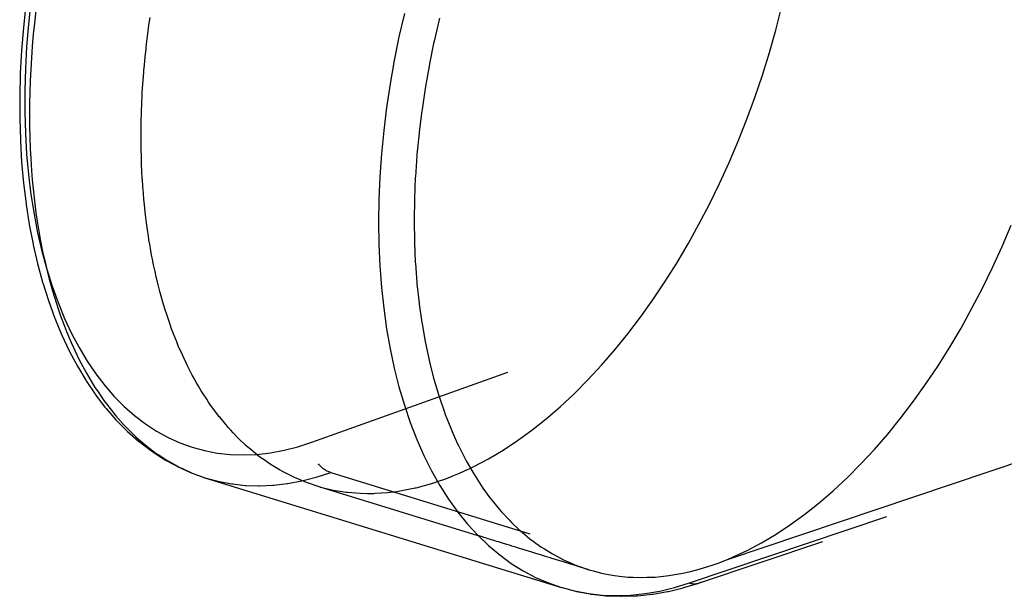
# Model space of a CAD drawing. Extents: x 2864 to 3764, y -1200 to 115.
# Drawn here: x 3376 to 3386, y -1029 to -1024 of the extents above; entities that cross this region are included whole.
import ezdxf

# ---------------------------------------------------------------- set-up
doc = ezdxf.new("R2010")
doc.units = 0
doc.header["$LTSCALE"] = 4
doc.linetypes.add('ISO-07___', pattern=[0.889, 0.127, -0.762])
doc.layers.add('__', color=7, linetype='CONTINUOUS')

# ---------------------------------------------------------------- blocks, each defined once
blk = doc.blocks.new('____-29')
at = {"layer": '__', "color": 1, "linetype": 'CONTINUOUS'}
for p, q in [((11.8043, -103.7462), (11.7983, -103.8027)), ((11.8285, -103.7614), (11.8252, -103.7919)), ((12.7276, -103.7681), (12.7145, -103.8254)), ((13.6337, -103.8088), (13.648, -103.7534)), ((11.8252, -103.7919), (11.8223, -103.819)), ((12.8115, -103.787), (12.8005, -103.8356)), ((12.8133, -103.78), (12.8115, -103.787)), ((11.7983, -103.8027), (11.7937, -103.8587)), ((11.8223, -103.819), (11.8199, -103.8485)), ((13.6181, -103.8639), (13.6337, -103.8088)), ((12.7145, -103.8254), (12.7029, -103.8828)), ((12.7991, -103.8418), (12.7891, -103.8912)), ((12.8005, -103.8356), (12.7991, -103.8418)), ((11.7937, -103.8587), (11.7907, -103.9142)), ((11.8199, -103.8485), (11.8176, -103.8762)), ((13.601, -103.9186), (13.6181, -103.8639)), ((11.8176, -103.8762), (11.8161, -103.9046)), ((12.7029, -103.8828), (12.6928, -103.9401)), ((12.7891, -103.8912), (12.788, -103.8966)), ((11.7906, -103.9151), (11.7892, -103.97)), ((11.7907, -103.9142), (11.7906, -103.9151)), ((11.8161, -103.9046), (11.8145, -103.9328)), ((12.788, -103.8966), (12.7791, -103.9468)), ((13.5826, -103.9729), (13.601, -103.9186)), ((11.8145, -103.9328), (11.8138, -103.9601)), ((12.6928, -103.9401), (12.6842, -103.9973)), ((11.8138, -103.9601), (11.813, -103.9887)), ((12.7783, -103.9514), (12.7707, -104.0022)), ((12.7791, -103.9468), (12.7783, -103.9514)), ((11.7892, -103.97), (11.7892, -104.0242)), ((11.813, -103.9887), (11.813, -104.0149)), ((13.5629, -104.0265), (13.5826, -103.9729)), ((11.813, -104.0149), (11.8131, -104.0439)), ((12.6842, -103.9973), (12.6772, -104.0542)), ((12.7701, -104.0061), (12.7638, -104.0574)), ((12.7707, -104.0022), (12.7701, -104.0061)), ((11.7892, -104.0242), (11.7908, -104.0775)), ((13.542, -104.0795), (13.5629, -104.0265)), ((11.8131, -104.0439), (11.8138, -104.0689)), ((12.6772, -104.0542), (12.6717, -104.1108)), ((12.7634, -104.0605), (12.7584, -104.1122)), ((12.7638, -104.0574), (12.7634, -104.0605)), ((11.7908, -104.0775), (11.7908, -104.0787)), ((11.7908, -104.0787), (11.7939, -104.1311)), ((11.8138, -104.0689), (11.8147, -104.0982)), ((13.5198, -104.1317), (13.542, -104.0795)), ((11.8147, -104.0982), (11.8161, -104.122)), ((12.6717, -104.1108), (12.6678, -104.1669)), ((11.7939, -104.1311), (11.7986, -104.1825)), ((11.8161, -104.122), (11.8178, -104.1515)), ((12.7582, -104.1145), (12.7545, -104.1666)), ((12.7584, -104.1122), (12.7582, -104.1145)), ((13.4964, -104.183), (13.5198, -104.1317)), ((11.8178, -104.1515), (11.8199, -104.1741)), ((11.7986, -104.1825), (11.8048, -104.2327)), ((11.8199, -104.1741), (11.8226, -104.2037)), ((12.6678, -104.1669), (12.6654, -104.2224)), ((12.7544, -104.1681), (12.7522, -104.2204)), ((12.7545, -104.1666), (12.7544, -104.1681)), ((13.4719, -104.2333), (13.4964, -104.183)), ((11.8226, -104.2037), (11.8252, -104.2251)), ((11.8252, -104.2251), (11.8288, -104.2548)), ((12.6654, -104.2224), (12.6646, -104.2772)), ((12.7522, -104.2212), (12.7514, -104.2735)), ((12.7522, -104.2204), (12.7522, -104.2212)), ((11.8048, -104.2327), (11.805, -104.2341)), ((11.805, -104.2341), (11.8126, -104.2831)), ((11.8288, -104.2548), (11.832, -104.275)), ((13.4463, -104.2825), (13.4719, -104.2333)), ((11.832, -104.275), (11.8367, -104.3045)), ((12.6646, -104.2772), (12.6654, -104.3312)), ((12.7514, -104.2735), (12.7522, -104.3252)), ((11.8126, -104.2831), (11.8218, -104.3308)), ((13.4197, -104.3306), (13.4463, -104.2825)), ((14.186, -104.3368), (14.2082, -104.2846)), ((11.8367, -104.3045), (11.8403, -104.3235)), ((11.8403, -104.3235), (11.846, -104.3529)), ((12.7522, -104.3252), (12.7522, -104.3259)), ((12.7522, -104.3259), (12.7544, -104.376)), ((11.8218, -104.3308), (11.8222, -104.3323)), ((11.8222, -104.3323), (11.8329, -104.3786)), ((12.6654, -104.3312), (12.6678, -104.3843)), ((13.392, -104.3774), (13.4197, -104.3306)), ((14.1626, -104.3881), (14.186, -104.3368)), ((11.846, -104.3529), (11.8501, -104.3707)), ((11.8501, -104.3707), (11.8568, -104.3999)), ((13.5159, -105.1002), (15.7273, -104.3564)), ((11.8329, -104.3786), (11.845, -104.4234)), ((12.6678, -104.3843), (12.6717, -104.4365)), ((12.7544, -104.376), (12.7545, -104.3774)), ((12.7545, -104.3774), (12.7582, -104.4258)), ((13.3635, -104.4228), (13.392, -104.3774)), ((14.1381, -104.4384), (14.1626, -104.3881)), ((11.845, -104.4234), (11.8455, -104.425)), ((11.8568, -104.3999), (11.8613, -104.4165)), ((11.8613, -104.4165), (11.8692, -104.4453)), ((13.334, -104.4668), (13.3635, -104.4228)), ((11.8455, -104.425), (11.8591, -104.4682)), ((11.8692, -104.4453), (11.874, -104.4606)), ((12.6717, -104.4365), (12.6772, -104.4876)), ((12.7582, -104.4258), (12.7584, -104.4279)), ((12.7584, -104.4279), (12.7634, -104.4746)), ((14.1125, -104.4876), (14.1381, -104.4384)), ((11.8591, -104.4682), (11.8741, -104.5097)), ((11.874, -104.4606), (11.8829, -104.489)), ((13.3037, -104.5092), (13.334, -104.4668)), ((11.8829, -104.489), (11.8881, -104.5032)), ((12.6772, -104.4876), (12.6842, -104.5375)), ((12.7634, -104.4746), (12.7638, -104.4773)), ((12.7638, -104.4773), (12.7701, -104.5223)), ((14.0859, -104.5357), (14.1125, -104.4876)), ((11.8741, -104.5097), (11.8747, -104.5114)), ((11.8747, -104.5114), (11.8912, -104.5512)), ((11.8881, -104.5032), (11.8982, -104.5311)), ((13.2726, -104.5501), (13.3037, -104.5092)), ((11.8982, -104.5311), (11.9035, -104.5441)), ((12.6842, -104.5375), (12.6928, -104.5862)), ((12.7701, -104.5223), (12.7707, -104.5256)), ((12.7707, -104.5256), (12.7783, -104.5688)), ((14.0582, -104.5824), (14.0859, -104.5357)), ((11.8912, -104.5512), (11.8919, -104.553)), ((11.8919, -104.553), (11.9097, -104.5909)), ((11.9035, -104.5441), (11.9148, -104.5713)), ((13.2408, -104.5892), (13.2726, -104.5501)), ((11.9097, -104.5909), (11.9106, -104.5926)), ((11.9148, -104.5713), (11.9204, -104.5832)), ((11.9204, -104.5832), (11.9328, -104.6097)), ((12.6928, -104.5862), (12.7029, -104.6335)), ((12.7783, -104.5688), (12.7791, -104.5727)), ((12.7791, -104.5727), (12.788, -104.614)), ((13.2084, -104.6266), (13.2408, -104.5892)), ((14.0297, -104.6279), (14.0582, -104.5824)), ((11.9106, -104.5926), (11.9298, -104.6287)), ((11.9328, -104.6097), (11.9385, -104.6204)), ((12.788, -104.614), (12.7891, -104.6184)), ((11.9298, -104.6287), (11.9502, -104.6628)), ((11.9385, -104.6204), (11.9521, -104.6461)), ((12.7029, -104.6335), (12.7145, -104.6793)), ((12.7891, -104.6184), (12.7991, -104.6579)), ((13.1754, -104.6622), (13.2084, -104.6266)), ((14.0002, -104.6718), (14.0297, -104.6279)), ((11.9502, -104.6628), (11.9513, -104.6646)), ((11.9521, -104.6461), (11.958, -104.6558)), ((11.958, -104.6558), (11.9728, -104.6804)), ((12.7991, -104.6579), (12.8005, -104.6627)), ((12.8005, -104.6627), (12.8115, -104.7002)), ((13.1418, -104.6958), (13.1754, -104.6622)), ((11.9513, -104.6646), (11.973, -104.6966)), ((11.9728, -104.6804), (11.9787, -104.6891)), ((12.7145, -104.6793), (12.7276, -104.7236)), ((13.9699, -104.7143), (14.0002, -104.6718)), ((11.973, -104.6966), (11.9741, -104.6983)), ((11.9741, -104.6983), (11.9971, -104.7283)), ((11.9787, -104.6891), (11.9947, -104.7127)), ((12.8115, -104.7002), (12.8133, -104.7054)), ((12.8133, -104.7054), (12.8254, -104.741)), ((13.1078, -104.7275), (13.1418, -104.6958)), ((11.9947, -104.7127), (12.0006, -104.7204)), ((11.9971, -104.7283), (11.9984, -104.73)), ((11.9984, -104.73), (11.9998, -104.7316)), ((11.9998, -104.7316), (12.0239, -104.7594)), ((12.0006, -104.7204), (12.0178, -104.7429)), ((12.7276, -104.7236), (12.7421, -104.7663)), ((13.0734, -104.7572), (13.1078, -104.7275)), ((13.9388, -104.7551), (13.9699, -104.7143)), ((12.0178, -104.7429), (12.0237, -104.7496)), ((12.0237, -104.7496), (12.0421, -104.7708)), ((12.0239, -104.7594), (12.0254, -104.7609)), ((12.8254, -104.741), (12.8276, -104.7466)), ((12.8276, -104.7466), (12.8407, -104.7803)), ((13.0386, -104.7848), (13.0734, -104.7572)), ((13.907, -104.7943), (13.9388, -104.7551)), ((12.0254, -104.7609), (12.0508, -104.7865)), ((12.0421, -104.7708), (12.0479, -104.7767)), ((12.0479, -104.7767), (12.0676, -104.7965)), ((12.7421, -104.7663), (12.7581, -104.8074)), ((12.8407, -104.7803), (12.8433, -104.7861)), ((12.0508, -104.7865), (12.0523, -104.788)), ((12.0523, -104.788), (12.0788, -104.8113)), ((12.0676, -104.7965), (12.0732, -104.8015)), ((12.0732, -104.8015), (12.0941, -104.8199)), ((12.7581, -104.8074), (12.7754, -104.8466)), ((12.8433, -104.7861), (12.8573, -104.8178)), ((13.0036, -104.8103), (13.0386, -104.7848)), ((13.8746, -104.8317), (13.907, -104.7943)), ((12.0788, -104.8113), (12.0805, -104.8127)), ((12.0805, -104.8127), (12.1079, -104.8337)), ((12.0941, -104.8199), (12.0996, -104.8241)), ((12.0996, -104.8241), (12.1216, -104.8409)), ((12.8573, -104.8178), (12.8603, -104.8239)), ((12.8603, -104.8239), (12.8752, -104.8535)), ((12.9683, -104.8336), (13.0036, -104.8103)), ((13.8416, -104.8672), (13.8746, -104.8317)), ((12.1079, -104.8337), (12.1097, -104.835)), ((12.1097, -104.835), (12.1116, -104.8363)), ((12.1116, -104.8363), (12.14, -104.8549)), ((12.1216, -104.8409), (12.1269, -104.8444)), ((12.1269, -104.8444), (12.1502, -104.8596)), ((12.14, -104.8549), (12.142, -104.856)), ((12.142, -104.856), (12.1714, -104.8722)), ((12.7754, -104.8466), (12.7942, -104.8841)), ((12.8752, -104.8535), (12.8787, -104.8598)), ((12.8975, -104.8734), (12.933, -104.8546)), ((12.933, -104.8546), (12.9683, -104.8336)), ((12.1502, -104.8596), (12.1552, -104.8623)), ((12.1552, -104.8623), (12.1797, -104.8758)), ((12.1714, -104.8722), (12.1734, -104.8733)), ((12.1734, -104.8733), (12.1754, -104.8742)), ((12.1754, -104.8742), (12.2058, -104.888)), ((12.1797, -104.8758), (12.1844, -104.8779)), ((12.1844, -104.8779), (12.21, -104.8895)), ((12.8787, -104.8598), (12.8944, -104.8875)), ((12.8887, -104.8775), (12.8975, -104.8734)), ((13.808, -104.9009), (13.8416, -104.8672)), ((12.2058, -104.888), (12.2079, -104.8888)), ((12.2079, -104.8888), (12.239, -104.9)), ((12.21, -104.8895), (12.2144, -104.8911)), ((12.2144, -104.8911), (12.2411, -104.9008)), ((12.239, -104.9), (12.2411, -104.9008)), ((12.2411, -104.9008), (13.1107, -105.1684)), ((12.7942, -104.8841), (12.8142, -104.9196)), ((12.8944, -104.8875), (12.8984, -104.8939)), ((12.8984, -104.8939), (12.9148, -104.9196)), ((13.774, -104.9326), (13.808, -104.9009)), ((12.8142, -104.9196), (12.8356, -104.9531)), ((12.9148, -104.9196), (12.9194, -104.926)), ((12.9194, -104.926), (12.9364, -104.9497)), ((12.9364, -104.9497), (12.9416, -104.956)), ((13.7395, -104.9623), (13.774, -104.9326)), ((12.8356, -104.9531), (12.8582, -104.9846)), ((12.9416, -104.956), (12.9592, -104.9778)), ((13.7048, -104.9899), (13.7395, -104.9623)), ((12.8582, -104.9846), (12.882, -105.0141)), ((12.9592, -104.9778), (12.9649, -104.9841)), ((12.9649, -104.9841), (12.9831, -105.0039)), ((13.6698, -105.0153), (13.7048, -104.9899)), ((12.882, -105.0141), (12.907, -105.0413)), ((12.9831, -105.0039), (12.9894, -105.01)), ((12.9894, -105.01), (13.008, -105.0278)), ((13.6345, -105.0386), (13.6698, -105.0153)), ((12.907, -105.0413), (12.9332, -105.0664)), ((13.008, -105.0278), (13.015, -105.0337)), ((13.015, -105.0337), (13.034, -105.0496)), ((13.5992, -105.0597), (13.6345, -105.0386)), ((12.9332, -105.0664), (12.9604, -105.0893)), ((13.034, -105.0496), (13.0417, -105.0552)), ((13.0417, -105.0552), (13.061, -105.0693)), ((13.061, -105.0693), (13.0693, -105.0745)), ((13.4477, -105.1574), (13.7482, -105.0563)), ((13.5637, -105.0785), (13.5992, -105.0597)), ((12.9604, -105.0893), (12.9886, -105.1098)), ((13.0693, -105.0745), (13.0889, -105.0867)), ((13.0889, -105.0867), (13.0979, -105.0914)), ((13.0979, -105.0914), (13.1177, -105.1019)), ((13.5159, -105.1002), (13.5283, -105.0949)), ((13.5283, -105.0949), (13.5637, -105.0785)), ((12.9886, -105.1098), (13.0178, -105.128)), ((13.1177, -105.1019), (13.1274, -105.1061)), ((13.1274, -105.1061), (13.1473, -105.1147)), ((13.1473, -105.1147), (13.1576, -105.1183)), ((13.1576, -105.1183), (13.1777, -105.1253)), ((13.4577, -105.1206), (13.4762, -105.115)), ((13.4762, -105.115), (13.4929, -105.1091)), ((13.4929, -105.1091), (13.5159, -105.1002)), ((13.0178, -105.128), (13.0479, -105.1439)), ((13.0479, -105.1439), (13.0789, -105.1574)), ((13.1777, -105.1253), (13.1887, -105.1282)), ((13.1887, -105.1282), (13.2088, -105.1336)), ((13.2088, -105.1336), (13.2205, -105.1358)), ((13.2205, -105.1358), (13.2406, -105.1395)), ((13.2406, -105.1395), (13.2529, -105.1409)), ((13.2529, -105.1409), (13.2729, -105.1431)), ((13.2729, -105.1431), (13.286, -105.1435)), ((13.286, -105.1435), (13.3058, -105.1443)), ((13.3058, -105.1443), (13.3195, -105.1438)), ((13.3195, -105.1438), (13.3392, -105.1431)), ((13.3392, -105.1431), (13.3535, -105.1416)), ((13.3535, -105.1416), (13.3729, -105.1396)), ((13.3729, -105.1396), (13.3879, -105.137)), ((13.3879, -105.137), (13.4071, -105.1337)), ((13.4071, -105.1337), (13.4227, -105.13)), ((13.4227, -105.13), (13.4415, -105.1255)), ((13.4415, -105.1255), (13.4577, -105.1206)), ((13.0789, -105.1574), (13.1107, -105.1684)), ((13.1107, -105.1684), (13.1128, -105.169)), ((13.4097, -105.169), (13.4458, -105.158)), ((13.4458, -105.158), (13.4475, -105.1575)), ((13.4475, -105.1575), (13.4477, -105.1574)), ((13.4477, -105.1574), (13.4494, -105.1567)), ((13.4494, -105.1567), (13.4496, -105.1566)), ((13.4496, -105.1566), (13.4512, -105.1559)), ((13.4512, -105.1559), (13.4515, -105.1558)), ((13.4515, -105.1558), (13.453, -105.155)), ((13.453, -105.155), (13.4533, -105.1548)), ((13.1128, -105.169), (13.1454, -105.1777)), ((13.1454, -105.1777), (13.1475, -105.1782)), ((13.1475, -105.1782), (13.1807, -105.1843)), ((13.1807, -105.1843), (13.1829, -105.1847)), ((13.1829, -105.1847), (13.1851, -105.185)), ((13.1851, -105.185), (13.2189, -105.1887)), ((13.2189, -105.1887), (13.2211, -105.1888)), ((13.2211, -105.1888), (13.2555, -105.1901)), ((13.2555, -105.1901), (13.2576, -105.1901)), ((13.2576, -105.1901), (13.2925, -105.1889)), ((13.2925, -105.1889), (13.2947, -105.1888)), ((13.2947, -105.1888), (13.2968, -105.1886)), ((13.2968, -105.1886), (13.3321, -105.1849)), ((13.3321, -105.1849), (13.3342, -105.1846)), ((13.3342, -105.1846), (13.3698, -105.1785)), ((13.3698, -105.1785), (13.3718, -105.1781)), ((13.3718, -105.1781), (13.4077, -105.1695)), ((13.4077, -105.1695), (13.4097, -105.169))]:
    blk.add_line(p, q, dxfattribs=at)
at = {"layer": '__', "color": 1, "linetype": 'ISO-07___'}
for p, q in [((11.8163, -103.7391), (11.8104, -103.7941)), ((11.8104, -103.7941), (11.806, -103.8486)), ((12.1019, -103.818), (12.1045, -103.7972)), ((12.1045, -103.7972), (12.1046, -103.7965)), ((12.1046, -103.7965), (12.1073, -103.7784)), ((12.0996, -103.8362), (12.1019, -103.818)), ((12.0976, -103.8524), (12.0996, -103.8362)), ((11.806, -103.8486), (11.803, -103.9026)), ((12.0953, -103.8751), (12.0974, -103.8542)), ((12.0974, -103.8542), (12.0976, -103.8524)), ((12.0922, -103.9072), (12.0935, -103.8936)), ((12.0935, -103.8936), (12.0953, -103.8751)), ((11.803, -103.9026), (11.8016, -103.956)), ((12.0904, -103.9318), (12.0919, -103.9116)), ((12.0919, -103.9116), (12.0922, -103.9072)), ((12.0891, -103.9507), (12.0904, -103.9318)), ((11.8016, -103.956), (11.8016, -104.0087)), ((12.088, -103.9686), (12.0883, -103.9615)), ((12.0883, -103.9615), (12.0891, -103.9507)), ((12.0864, -104.0073), (12.0872, -103.988)), ((12.0872, -103.988), (12.088, -103.9686)), ((11.8016, -104.0087), (11.8031, -104.0605)), ((12.0859, -104.0251), (12.086, -104.0153)), ((12.086, -104.0153), (12.0864, -104.0073)), ((12.0856, -104.0438), (12.0859, -104.0251)), ((12.502, -104.8144), (14.6814, -104.0346)), ((11.8031, -104.0605), (11.8061, -104.1114)), ((12.0852, -104.0685), (12.0853, -104.0633)), ((12.0853, -104.0633), (12.0856, -104.0438)), ((12.0854, -104.081), (12.0852, -104.0685)), ((12.0857, -104.0988), (12.0854, -104.081)), ((11.8061, -104.1114), (11.8107, -104.1613)), ((12.086, -104.1186), (12.0857, -104.0988)), ((14.7304, -104.1074), (12.5479, -104.8882)), ((12.086, -104.1208), (12.086, -104.1186)), ((12.0867, -104.1361), (12.086, -104.1208)), ((12.0875, -104.1532), (12.0867, -104.1361)), ((12.0883, -104.1723), (12.0875, -104.1532)), ((11.8107, -104.1613), (11.8166, -104.21)), ((12.0884, -104.1731), (12.0883, -104.1723)), ((12.0897, -104.1904), (12.0884, -104.1731)), ((12.0909, -104.2067), (12.0897, -104.1904)), ((12.0922, -104.2229), (12.0909, -104.2067)), ((11.8166, -104.21), (11.8241, -104.2575)), ((12.0926, -104.2268), (12.0922, -104.2229)), ((12.0945, -104.2438), (12.0926, -104.2268)), ((12.0961, -104.2592), (12.0945, -104.2438)), ((11.8241, -104.2575), (11.833, -104.3037)), ((12.0976, -104.2723), (12.0961, -104.2592)), ((12.0986, -104.2794), (12.0976, -104.2723)), ((12.101, -104.2962), (12.0986, -104.2794)), ((11.833, -104.3037), (11.8433, -104.3485)), ((12.1031, -104.3107), (12.101, -104.2962)), ((12.1045, -104.3206), (12.1031, -104.3107)), ((12.1063, -104.3309), (12.1045, -104.3206)), ((11.8433, -104.3485), (11.8551, -104.3918)), ((12.1093, -104.3475), (12.1063, -104.3309)), ((12.1117, -104.3611), (12.1093, -104.3475)), ((12.1129, -104.3677), (12.1117, -104.3611)), ((12.1159, -104.3813), (12.1129, -104.3677)), ((11.8551, -104.3918), (11.8682, -104.4336)), ((12.1194, -104.3975), (12.1159, -104.3813)), ((12.1222, -104.4104), (12.1194, -104.3975)), ((13.423, -105.1576), (15.6781, -104.3991)), ((12.1228, -104.4134), (12.1222, -104.4104)), ((12.1272, -104.4304), (12.1228, -104.4134)), ((11.8682, -104.4336), (11.8827, -104.4737)), ((12.1313, -104.4463), (12.1272, -104.4304)), ((12.1342, -104.4577), (12.1313, -104.4463)), ((12.1344, -104.4583), (12.1342, -104.4577)), ((12.1404, -104.4782), (12.1344, -104.4583)), ((11.8827, -104.4737), (11.8986, -104.5121)), ((12.1451, -104.4938), (12.1404, -104.4782)), ((12.1471, -104.5005), (12.1451, -104.4938)), ((11.8986, -104.5121), (11.9157, -104.5487)), ((12.1486, -104.505), (12.1471, -104.5005)), ((12.1554, -104.5245), (12.1486, -104.505)), ((12.1607, -104.5398), (12.1554, -104.5245)), ((12.1613, -104.5416), (12.1607, -104.5398)), ((12.1647, -104.5502), (12.1613, -104.5416)), ((11.9157, -104.5487), (11.9341, -104.5835)), ((12.1724, -104.5694), (12.1647, -104.5502)), ((11.9341, -104.5835), (11.9538, -104.6163)), ((12.177, -104.5812), (12.1724, -104.5694)), ((12.1785, -104.5844), (12.177, -104.5812)), ((12.1828, -104.594), (12.1785, -104.5844)), ((12.1894, -104.6086), (12.1828, -104.594)), ((12.1941, -104.6189), (12.1894, -104.6086)), ((11.9538, -104.6163), (11.9747, -104.6471)), ((12.1985, -104.6276), (12.1941, -104.6189)), ((12.203, -104.6363), (12.1985, -104.6276)), ((12.2102, -104.6505), (12.203, -104.6363)), ((11.9747, -104.6471), (11.9967, -104.6759)), ((12.2124, -104.6549), (12.2102, -104.6505)), ((12.2207, -104.6692), (12.2124, -104.6549)), ((11.9967, -104.6759), (12.0199, -104.7025)), ((12.2253, -104.6771), (12.2207, -104.6692)), ((12.2321, -104.6889), (12.2253, -104.6771)), ((12.0199, -104.7025), (12.0442, -104.727)), ((12.2335, -104.691), (12.2321, -104.6889)), ((12.2454, -104.7092), (12.2335, -104.691)), ((12.2501, -104.7164), (12.2454, -104.7092)), ((12.0442, -104.727), (12.0694, -104.7493)), ((12.2531, -104.7211), (12.2501, -104.7164)), ((12.2598, -104.7302), (12.2531, -104.7211)), ((12.2728, -104.7478), (12.2598, -104.7302)), ((12.0694, -104.7493), (12.0957, -104.7694)), ((12.2753, -104.7512), (12.2728, -104.7478)), ((12.2779, -104.7543), (12.2753, -104.7512)), ((12.2894, -104.7681), (12.2779, -104.7543)), ((12.0957, -104.7694), (12.1229, -104.7872)), ((12.2986, -104.7792), (12.2894, -104.7681)), ((12.3044, -104.7852), (12.2986, -104.7792)), ((12.1229, -104.7872), (12.151, -104.8026)), ((12.151, -104.8026), (12.1799, -104.8157)), ((12.31, -104.7912), (12.3044, -104.7852)), ((12.3228, -104.8048), (12.31, -104.7912)), ((12.3232, -104.8051), (12.3228, -104.8048)), ((12.3412, -104.8219), (12.3232, -104.8051)), ((12.1799, -104.8157), (12.2096, -104.8264)), ((12.2096, -104.8264), (12.24, -104.8348)), ((12.3469, -104.8271), (12.3412, -104.8219)), ((12.3488, -104.8289), (12.3469, -104.8271)), ((12.3647, -104.8417), (12.3488, -104.8289)), ((12.4342, -104.834), (12.468, -104.8254)), ((12.468, -104.8254), (12.502, -104.8144)), ((12.24, -104.8348), (12.2711, -104.8407)), ((12.2711, -104.8407), (12.3028, -104.8442)), ((12.3028, -104.8442), (12.335, -104.8453)), ((12.335, -104.8453), (12.3677, -104.844)), ((12.3754, -104.8504), (12.3647, -104.8417)), ((12.3677, -104.844), (12.4008, -104.8402)), ((12.3877, -104.859), (12.3754, -104.8504)), ((12.4008, -104.8402), (12.4342, -104.834)), ((12.3949, -104.864), (12.3877, -104.859)), ((12.403, -104.8696), (12.3949, -104.864)), ((12.423, -104.8815), (12.403, -104.8696)), ((12.52, -104.8691), (12.5183, -104.8671)), ((12.5217, -104.8711), (12.52, -104.8691)), ((12.5234, -104.873), (12.5217, -104.8711)), ((12.5253, -104.8748), (12.5234, -104.873)), ((12.5271, -104.8765), (12.5253, -104.8748)), ((12.5291, -104.8781), (12.5271, -104.8765)), ((12.531, -104.8796), (12.5291, -104.8781)), ((12.533, -104.8811), (12.531, -104.8796)), ((12.8787, -104.8822), (12.8887, -104.8775)), ((12.2411, -104.9008), (12.2452, -104.9019)), ((12.2452, -104.9019), (12.273, -104.9095)), ((12.4316, -104.8866), (12.423, -104.8815)), ((12.4611, -104.9013), (12.4316, -104.8866)), ((12.4677, -104.9039), (12.4611, -104.9013)), ((12.4888, -104.9125), (12.4677, -104.9039)), ((12.4778, -104.9085), (12.5122, -104.8998)), ((12.5122, -104.8998), (12.5127, -104.8996)), ((12.5127, -104.8996), (12.5479, -104.8882)), ((12.5351, -104.8824), (12.533, -104.8811)), ((12.5372, -104.8837), (12.5351, -104.8824)), ((12.5393, -104.8848), (12.5372, -104.8837)), ((12.5414, -104.8858), (12.5393, -104.8848)), ((12.5435, -104.8867), (12.5414, -104.8858)), ((12.5457, -104.8875), (12.5435, -104.8867)), ((12.5479, -104.8882), (12.5457, -104.8875)), ((12.5479, -104.8882), (13.423, -105.1576)), ((12.8134, -104.9085), (12.8267, -104.904)), ((12.8267, -104.904), (12.836, -104.9003)), ((12.836, -104.9003), (12.8423, -104.8978)), ((12.8423, -104.8978), (12.846, -104.8963)), ((12.846, -104.8963), (12.8621, -104.8899)), ((12.8621, -104.8899), (12.8714, -104.8855)), ((12.8714, -104.8855), (12.8779, -104.8825)), ((12.8779, -104.8825), (12.8787, -104.8822)), ((12.273, -104.9095), (12.2768, -104.9102)), ((12.2768, -104.9102), (12.3056, -104.9157)), ((12.3056, -104.9157), (12.309, -104.9161)), ((12.309, -104.9161), (12.3389, -104.9194)), ((12.3389, -104.9194), (12.3418, -104.9195)), ((12.3418, -104.9195), (12.3727, -104.9206)), ((12.3727, -104.9206), (12.3751, -104.9205)), ((12.3751, -104.9205), (12.407, -104.9192)), ((12.407, -104.9192), (12.409, -104.919)), ((12.409, -104.919), (12.4417, -104.9152)), ((12.4417, -104.9152), (12.4432, -104.915)), ((12.4432, -104.915), (12.4768, -104.9088)), ((12.4768, -104.9088), (12.4778, -104.9085)), ((12.4914, -104.9135), (12.4888, -104.9125)), ((12.5225, -104.9235), (12.4914, -104.9135)), ((12.5225, -104.9235), (12.5307, -104.9254)), ((12.9079, -105.0422), (12.5225, -104.9235)), ((12.5307, -104.9254), (12.5537, -104.9308)), ((12.7217, -104.9322), (12.7496, -104.9266)), ((12.7496, -104.9266), (12.7509, -104.9264)), ((12.7509, -104.9264), (12.7544, -104.9256)), ((12.7544, -104.9256), (12.7565, -104.9252)), ((12.7565, -104.9252), (12.7915, -104.9158)), ((12.7915, -104.9158), (12.7965, -104.9141)), ((12.7965, -104.9141), (12.7968, -104.9141)), ((12.7968, -104.9141), (12.7974, -104.9138)), ((12.7974, -104.9138), (12.8088, -104.91)), ((12.8088, -104.91), (12.8134, -104.9085)), ((12.5537, -104.9308), (12.5542, -104.931)), ((12.5542, -104.931), (12.5867, -104.9361)), ((12.5867, -104.9361), (12.5888, -104.9362)), ((12.5888, -104.9362), (12.6197, -104.9388)), ((12.6197, -104.9388), (12.638, -104.9389)), ((12.638, -104.9389), (12.6425, -104.9389)), ((12.6425, -104.9389), (12.6533, -104.939)), ((12.6533, -104.939), (12.6562, -104.9388)), ((12.6562, -104.9388), (12.6873, -104.9368)), ((12.6873, -104.9368), (12.6983, -104.9354)), ((12.6983, -104.9354), (12.7007, -104.935)), ((12.7007, -104.935), (12.7078, -104.9341)), ((12.7078, -104.9341), (12.7217, -104.9322)), ((12.9102, -105.0429), (12.9079, -105.0422)), ((12.9126, -105.0437), (12.9102, -105.0429)), ((12.9153, -105.0445), (12.9126, -105.0437)), ((12.9182, -105.0454), (12.9153, -105.0445)), ((12.9212, -105.0463), (12.9182, -105.0454)), ((12.9245, -105.0473), (12.9212, -105.0463)), ((12.928, -105.0484), (12.9245, -105.0473)), ((12.9317, -105.0495), (12.928, -105.0484)), ((12.9356, -105.0507), (12.9317, -105.0495)), ((12.9396, -105.052), (12.9356, -105.0507)), ((12.9438, -105.0533), (12.9396, -105.052)), ((12.9482, -105.0546), (12.9438, -105.0533)), ((12.9527, -105.056), (12.9482, -105.0546)), ((12.9574, -105.0574), (12.9527, -105.056)), ((12.9622, -105.0589), (12.9574, -105.0574)), ((12.9671, -105.0604), (12.9622, -105.0589)), ((12.9722, -105.062), (12.9671, -105.0604)), ((12.973, -105.0623), (12.9722, -105.062)), ((12.9779, -105.0638), (12.973, -105.0623)), ((12.9838, -105.0656), (12.9779, -105.0638)), ((12.9898, -105.0674), (12.9838, -105.0656)), ((12.996, -105.0693), (12.9898, -105.0674)), ((13.0022, -105.0713), (12.996, -105.0693)), ((13.0086, -105.0732), (13.0022, -105.0713)), ((13.0146, -105.0751), (13.0086, -105.0732)), ((13.0151, -105.0752), (13.0146, -105.0751)), ((13.0227, -105.0776), (13.0151, -105.0752)), ((13.0305, -105.08), (13.0227, -105.0776)), ((13.0383, -105.0824), (13.0305, -105.08)), ((13.0461, -105.0848), (13.0383, -105.0824)), ((13.0507, -105.0862), (13.0461, -105.0848)), ((13.0548, -105.0875), (13.0507, -105.0862)), ((13.0648, -105.0905), (13.0548, -105.0875)), ((13.0748, -105.0936), (13.0648, -105.0905)), ((13.084, -105.0965), (13.0748, -105.0936)), ((13.0851, -105.0968), (13.084, -105.0965)), ((13.099, -105.1011), (13.0851, -105.0968)), ((13.1128, -105.1053), (13.099, -105.1011)), ((13.1158, -105.1063), (13.1128, -105.1053)), ((13.1339, -105.1118), (13.1158, -105.1063)), ((13.1469, -105.1158), (13.1339, -105.1118)), ((13.1539, -105.118), (13.1469, -105.1158)), ((13.1777, -105.1253), (13.1539, -105.118)), ((13.1107, -105.1684), (13.1128, -105.169)), ((13.3867, -105.1686), (13.423, -105.1576)), ((13.423, -105.1576), (13.4251, -105.1582)), ((13.4251, -105.1582), (13.4272, -105.1587)), ((13.4272, -105.1587), (13.4293, -105.1591)), ((13.4272, -105.1587), (13.4272, -105.1587)), ((13.4293, -105.1591), (13.4314, -105.1593)), ((13.4293, -105.1591), (13.4293, -105.1591)), ((13.4314, -105.1593), (13.4334, -105.1595)), ((13.4314, -105.1593), (13.4314, -105.1593)), ((13.4334, -105.1595), (13.4336, -105.1595)), ((13.4336, -105.1595), (13.4355, -105.1595)), ((13.4355, -105.1595), (13.4356, -105.1595)), ((13.4356, -105.1595), (13.4376, -105.1594)), ((13.4376, -105.1594), (13.4377, -105.1594)), ((13.4377, -105.1594), (13.4396, -105.1593)), ((13.4396, -105.1593), (13.4398, -105.1593)), ((13.4398, -105.1593), (13.4416, -105.159)), ((13.4416, -105.159), (13.4418, -105.159)), ((13.4418, -105.159), (13.4436, -105.1586)), ((13.4436, -105.1586), (13.4438, -105.1585)), ((13.4438, -105.1585), (13.4456, -105.1581)), ((13.4456, -105.1581), (13.4458, -105.158)), ((13.1432, -105.1771), (13.1765, -105.1833)), ((13.1765, -105.1833), (13.2103, -105.187)), ((13.2103, -105.187), (13.2447, -105.1882)), ((13.2447, -105.1882), (13.2796, -105.187)), ((13.2796, -105.187), (13.315, -105.1834)), ((13.315, -105.1834), (13.3507, -105.1772)), ((13.3507, -105.1772), (13.3867, -105.1686))]:
    blk.add_line(p, q, dxfattribs=at)

msp = doc.modelspace()

# ---------------------------------------------------------------- block references
at = {"layer": '__', "color": 1, "xscale": 4, "yscale": 4, "zscale": 4}
msp.add_blockref('____-29', (3329.1313, -608.4431), dxfattribs=at)

doc.saveas('drawing.dxf')
